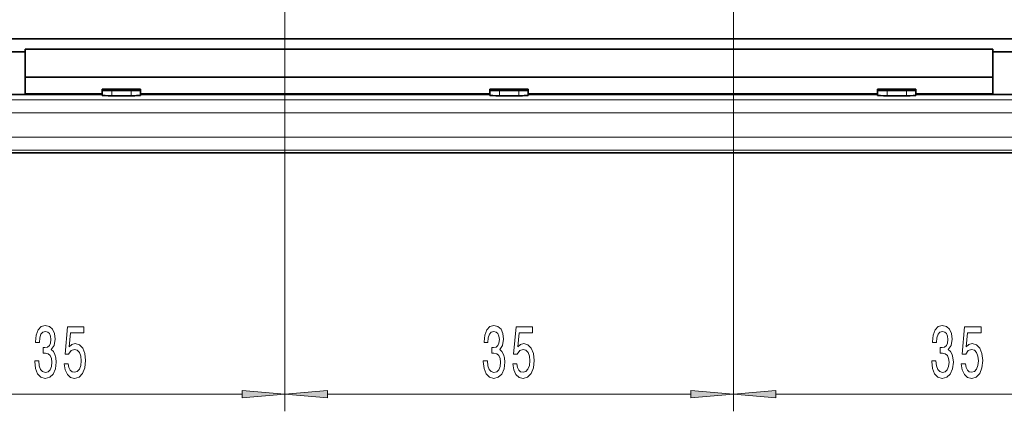
# Model space of a CAD drawing. Extents: x 0 to 420, y 0 to 297.
# Drawn here: x 257 to 315, y 77 to 100 of the extents above; entities that cross this region are included whole.
import ezdxf

# ---------------------------------------------------------------- set-up
doc = ezdxf.new("R2010")
doc.units = 0

msp = doc.modelspace()

# ---------------------------------------------------------------- linework, layer by layer
at = {"color": 7, "lineweight": 13}
for p, q in [((272.755, 128.994), (272.755, 76.649)), ((272.755, 128.994), (272.755, 76.649)), ((299.005, 128.994), (299.005, 76.649)), ((299.005, 125.048), (299.005, 76.649)), ((262.63, 95.408), (262.63, 95.108)), ((263.755, 95.108), (263.755, 95.408)), ((285.318, 95.108), (285.318, 95.408)), ((286.443, 95.108), (286.443, 95.408)), ((308.005, 95.108), (308.005, 95.408)), ((309.13, 95.408), (309.13, 95.108)), ((189.497, 94.858), (382.264, 94.858)), ((189.497, 94.108), (382.264, 94.108)), ((383.434, 92.677), (188.326, 92.677)), ((383.434, 91.927), (188.326, 91.927)), ((248.996, 77.649), (270.265, 77.649)), ((275.246, 77.649), (296.515, 77.649)), ((301.496, 77.649), (322.765, 77.649))]:
    msp.add_line(p, q, dxfattribs=at)
at = {"color": 7, "lineweight": 35}
for p, q in [((199.068, 98.428), (372.693, 98.428)), ((256.218, 97.678), (257.568, 97.678)), ((257.568, 97.826), (257.568, 96.189)), ((257.568, 97.826), (314.193, 97.826)), ((314.193, 97.826), (314.193, 96.189)), ((314.193, 97.678), (315.543, 97.678)), ((257.568, 96.189), (314.193, 96.189)), ((257.568, 96.189), (257.568, 95.212)), ((314.193, 96.189), (314.193, 95.212)), ((262.068, 95.186), (251.718, 95.186)), ((257.568, 95.212), (262.068, 95.212)), ((262.068, 95.486), (264.318, 95.486)), ((262.068, 95.486), (262.068, 95.422)), ((262.068, 95.422), (262.068, 95.127)), ((262.63, 95.408), (263.755, 95.408)), ((262.63, 95.108), (263.755, 95.108)), ((264.318, 95.486), (264.318, 95.422)), ((264.318, 95.127), (264.318, 95.422)), ((264.318, 95.212), (284.755, 95.212)), ((284.755, 95.186), (264.318, 95.186)), ((287.005, 95.486), (284.755, 95.486)), ((284.755, 95.486), (284.755, 95.422)), ((284.755, 95.127), (284.755, 95.422)), ((285.318, 95.408), (286.443, 95.408)), ((285.318, 95.108), (286.443, 95.108)), ((287.005, 95.486), (287.005, 95.422)), ((287.005, 95.127), (287.005, 95.422)), ((287.005, 95.212), (307.443, 95.212)), ((307.443, 95.186), (287.005, 95.186)), ((309.693, 95.486), (307.443, 95.486)), ((307.443, 95.486), (307.443, 95.422)), ((307.443, 95.127), (307.443, 95.422)), ((308.005, 95.408), (309.13, 95.408)), ((308.005, 95.108), (309.13, 95.108)), ((309.693, 95.486), (309.693, 95.422)), ((309.693, 95.422), (309.693, 95.127)), ((309.693, 95.212), (314.193, 95.212)), ((320.043, 95.186), (309.693, 95.186)), ((383.434, 91.764), (188.326, 91.764))]:
    msp.add_line(p, q, dxfattribs=at)
at = {"color": 7, "lineweight": 13}
for points in [[(258.121, 79.591), (258.121, 79.561), (258.162, 79.146), (258.284, 78.834), (258.476, 78.636), (258.73, 78.562), (259, 78.636), (259.202, 78.826), (259.332, 79.128), (259.379, 79.517), (259.358, 79.772), (259.301, 79.98), (259.208, 80.14), (259.083, 80.257), (259.252, 80.49), (259.311, 80.862), (259.272, 81.199), (259.161, 81.454), (258.979, 81.614), (258.73, 81.67), (258.497, 81.601), (258.318, 81.411), (258.201, 81.108), (258.162, 80.706), (258.162, 80.676), (258.393, 80.676), (258.414, 80.953), (258.481, 81.151), (258.59, 81.272), (258.743, 81.316), (258.878, 81.281), (258.977, 81.19), (259.036, 81.043), (259.06, 80.845), (259.036, 80.633), (258.974, 80.49), (258.865, 80.404), (258.717, 80.378), (258.616, 80.382), (258.616, 80.04), (258.743, 80.049), (258.907, 80.01), (259.029, 79.906), (259.101, 79.738), (259.127, 79.517), (259.099, 79.267), (259.023, 79.081), (258.904, 78.964), (258.746, 78.925), (258.582, 78.968), (258.463, 79.098), (258.388, 79.306), (258.359, 79.591)], [(259.843, 79.431), (259.9, 79.077), (260.027, 78.8), (260.213, 78.627), (260.452, 78.562), (260.714, 78.64), (260.919, 78.852), (261.049, 79.189), (261.098, 79.621), (261.054, 80.023), (260.929, 80.339), (260.735, 80.542), (260.483, 80.615), (260.289, 80.564), (260.138, 80.421), (260.211, 81.229), (260.999, 81.229), (260.999, 81.584), (260.037, 81.584), (259.894, 79.993), (260.102, 79.993), (260.252, 80.196), (260.444, 80.27), (260.61, 80.222), (260.737, 80.084), (260.818, 79.872), (260.846, 79.6), (260.818, 79.327), (260.735, 79.115), (260.608, 78.981), (260.444, 78.934), (260.307, 78.964), (260.2, 79.064), (260.123, 79.219), (260.084, 79.431)], [(284.371, 79.591), (284.371, 79.561), (284.412, 79.146), (284.534, 78.834), (284.726, 78.636), (284.98, 78.562), (285.25, 78.636), (285.452, 78.826), (285.582, 79.128), (285.629, 79.517), (285.608, 79.772), (285.551, 79.98), (285.458, 80.14), (285.333, 80.257), (285.502, 80.49), (285.561, 80.862), (285.522, 81.199), (285.411, 81.454), (285.229, 81.614), (284.98, 81.67), (284.747, 81.601), (284.568, 81.411), (284.451, 81.108), (284.412, 80.706), (284.412, 80.676), (284.643, 80.676), (284.664, 80.953), (284.731, 81.151), (284.84, 81.272), (284.993, 81.316), (285.128, 81.281), (285.227, 81.19), (285.286, 81.043), (285.31, 80.845), (285.286, 80.633), (285.224, 80.49), (285.115, 80.404), (284.967, 80.378), (284.866, 80.382), (284.866, 80.04), (284.993, 80.049), (285.157, 80.01), (285.279, 79.906), (285.351, 79.738), (285.377, 79.517), (285.349, 79.267), (285.273, 79.081), (285.154, 78.964), (284.996, 78.925), (284.832, 78.968), (284.713, 79.098), (284.638, 79.306), (284.609, 79.591)], [(286.093, 79.431), (286.15, 79.077), (286.277, 78.8), (286.463, 78.627), (286.702, 78.562), (286.964, 78.64), (287.169, 78.852), (287.299, 79.189), (287.348, 79.621), (287.304, 80.023), (287.179, 80.339), (286.985, 80.542), (286.733, 80.615), (286.539, 80.564), (286.388, 80.421), (286.461, 81.229), (287.249, 81.229), (287.249, 81.584), (286.287, 81.584), (286.144, 79.993), (286.352, 79.993), (286.502, 80.196), (286.694, 80.27), (286.86, 80.222), (286.987, 80.084), (287.068, 79.872), (287.096, 79.6), (287.068, 79.327), (286.985, 79.115), (286.858, 78.981), (286.694, 78.934), (286.557, 78.964), (286.45, 79.064), (286.373, 79.219), (286.334, 79.431)], [(310.621, 79.591), (310.621, 79.561), (310.662, 79.146), (310.784, 78.834), (310.976, 78.636), (311.23, 78.562), (311.5, 78.636), (311.702, 78.826), (311.832, 79.128), (311.879, 79.517), (311.858, 79.772), (311.801, 79.98), (311.708, 80.14), (311.583, 80.257), (311.752, 80.49), (311.811, 80.862), (311.772, 81.199), (311.661, 81.454), (311.479, 81.614), (311.23, 81.67), (310.997, 81.601), (310.818, 81.411), (310.701, 81.108), (310.662, 80.706), (310.662, 80.676), (310.893, 80.676), (310.914, 80.953), (310.981, 81.151), (311.09, 81.272), (311.243, 81.316), (311.378, 81.281), (311.477, 81.19), (311.536, 81.043), (311.56, 80.845), (311.536, 80.633), (311.474, 80.49), (311.365, 80.404), (311.217, 80.378), (311.116, 80.382), (311.116, 80.04), (311.243, 80.049), (311.407, 80.01), (311.529, 79.906), (311.601, 79.738), (311.627, 79.517), (311.599, 79.267), (311.523, 79.081), (311.404, 78.964), (311.246, 78.925), (311.082, 78.968), (310.963, 79.098), (310.888, 79.306), (310.859, 79.591)], [(312.343, 79.431), (312.4, 79.077), (312.527, 78.8), (312.713, 78.627), (312.952, 78.562), (313.214, 78.64), (313.419, 78.852), (313.549, 79.189), (313.598, 79.621), (313.554, 80.023), (313.429, 80.339), (313.235, 80.542), (312.983, 80.615), (312.789, 80.564), (312.638, 80.421), (312.711, 81.229), (313.499, 81.229), (313.499, 81.584), (312.537, 81.584), (312.394, 79.993), (312.602, 79.993), (312.752, 80.196), (312.944, 80.27), (313.11, 80.222), (313.237, 80.084), (313.318, 79.872), (313.346, 79.6), (313.318, 79.327), (313.235, 79.115), (313.108, 78.981), (312.944, 78.934), (312.807, 78.964), (312.701, 79.064), (312.623, 79.219), (312.584, 79.431)], [(270.265, 77.431), (272.755, 77.649), (270.265, 77.866)], [(275.246, 77.866), (272.755, 77.649), (275.246, 77.431)], [(296.515, 77.431), (299.005, 77.649), (296.515, 77.866)], [(301.496, 77.866), (299.005, 77.649), (301.496, 77.431)]]:
    msp.add_lwpolyline(points, close=True, dxfattribs=at)
at = {"color": 7, "lineweight": 35}
for centre, major_axis, ratio, start_param, end_param in [((262.63, 95.422), (-0.562, 0), 0.026186, 0, 1.570796), ((262.63, 95.127), (0.562, 0), 0.034921, 3.141593, 4.712389), ((263.755, 95.422), (0.562, 0), 0.026186, 4.712389, 6.283185), ((263.755, 95.127), (-0.562, 0), 0.034921, 1.570796, 3.141593), ((285.318, 95.422), (0.562, 0), 0.026186, 3.141593, 4.712389), ((285.318, 95.127), (-0.562, 0), 0.034921, 0, 1.570796), ((286.443, 95.422), (0.562, 0), 0.026186, 4.712389, 6.283185), ((286.443, 95.127), (-0.562, 0), 0.034921, 1.570796, 3.141593), ((308.005, 95.422), (0.562, 0), 0.026186, 3.141593, 4.712389), ((308.005, 95.127), (-0.562, 0), 0.034921, 0, 1.570796), ((309.13, 95.422), (-0.562, 0), 0.026186, 1.570796, 3.141593), ((309.13, 95.127), (0.562, 0), 0.034921, 4.712389, 6.283185)]:
    msp.add_ellipse(centre, major_axis=major_axis, ratio=ratio, start_param=start_param, end_param=end_param, dxfattribs=at)
at = {"color": 7, "lineweight": 13}
for points in [[(270.265, 77.431), (272.755, 77.649), (270.265, 77.431), (270.265, 77.866)], [(275.246, 77.866), (272.755, 77.649), (275.246, 77.866), (275.246, 77.431)], [(296.515, 77.431), (299.005, 77.649), (296.515, 77.431), (296.515, 77.866)], [(301.496, 77.866), (299.005, 77.649), (301.496, 77.866), (301.496, 77.431)]]:
    msp.add_solid(points, dxfattribs=at)

doc.saveas('drawing.dxf')
